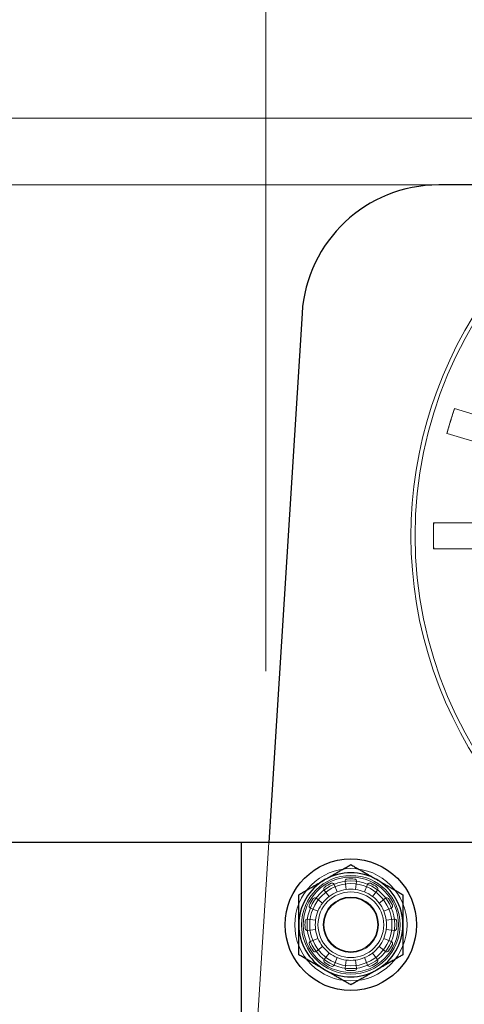
# Model space of a CAD drawing. Units: millimetres. Extents: x 622 to 8360, y 78 to 10896.
# Drawn here: x 2186 to 2267, y 5255 to 5435 of the extents above; entities that cross this region are included whole.
import ezdxf

# ---------------------------------------------------------------- set-up
doc = ezdxf.new("R2010")
doc.units = ezdxf.units.MM
doc.header["$LTSCALE"] = 40
for name, color, linetype, lineweight in [('Dimensions(Hillmar_metric)', 7, 'Continuous', 13), ('Hidden Edges(Hillmar_metric)', 7, 'Continuous', 18), ('Overlay [based on Phantom Lines(Hillmar_metric)]', 7, 'Continuous', 25), ('Visible Edges(Hillmar_metric)', 7, 'Continuous', 25)]:
    doc.layers.add(name, color=color, linetype=linetype, lineweight=lineweight)
doc.styles.add('Hillmar_metric_Dimensions', font='arial.ttf')
doc.dimstyles.new('DEFAULT-ISO-Method 1b-Hillmar_metric', dxfattribs={"dimscale": 40, "dimtxt": 2, "dimasz": 2.5, "dimexe": 1, "dimexo": 1, "dimgap": 0.25, "dimtad": 1, "dimtih": 1, "dimtoh": 1, "dimrnd": 1e-08, "dimdsep": 46, "dimtxsty": 'Hillmar_metric_Dimensions', "dimcen": 0.09, "dimdle": 8, "dimclrd": 7, "dimclre": 7, "dimclrt": 7, "dimazin": 2, "dimtfac": 0.75, "dimtmove": 0, "dimatfit": 3, "dimfxl": 1, "dimtolj": 1, "dimlwd": 9, "dimlwe": 9, "dimarcsym": 0})

# ---------------------------------------------------------------- blocks, each defined once
blk = doc.blocks.new('*D27')
at = {"layer": 'Defpoints', "color": 0, "linetype": 'Continuous', "transparency": 16777216}
for p in [(2826.66, 5794.77), (2146.66, 5306.67), (2826.66, 5306.67)]:
    blk.add_point(p, dxfattribs=at)
at = {"layer": 'Dimensions(Hillmar_metric)', "color": 7, "linetype": 'Continuous', "lineweight": 9, "transparency": 16777216}
for p, q in [((2146.66, 5346.67), (2146.66, 5834.77)), ((2826.66, 5346.67), (2826.66, 5834.77)), ((2046.66, 5794.77), (1946.66, 5794.77)), ((2146.66, 5794.77), (2246.66, 5794.77)), ((2246.66, 5794.77), (2726.66, 5794.77)), ((2826.66, 5794.77), (2726.66, 5794.77)), ((2926.66, 5794.77), (3026.66, 5794.77))]:
    blk.add_line(p, q, dxfattribs=at)
at = {"layer": 'Dimensions(Hillmar_metric)', "color": 7, "linetype": 'Continuous', "transparency": 16777216}
for points in [[(2046.66, 5811.44), (2046.66, 5778.1), (2146.66, 5794.77)], [(2926.66, 5811.44), (2926.66, 5778.1), (2826.66, 5794.77)]]:
    blk.add_solid(points, dxfattribs=at)
at = {"layer": 'Dimensions(Hillmar_metric)', "color": 7, "linetype": 'Continuous', "lineweight": 13, "transparency": 16777216, "insert": (2486.66, 5846.16), "char_height": 80, "attachment_point": 5, "style": 'Hillmar_metric_Dimensions'}
blk.add_mtext('\\A1;680 MOUNT', dxfattribs=at)
blk = doc.blocks.new('*D28')
at = {"layer": 'Defpoints', "color": 0, "linetype": 'Continuous', "transparency": 16777216}
for p in [(2936.66, 6004.77), (2036.66, 4796.67), (2936.66, 4796.67)]:
    blk.add_point(p, dxfattribs=at)
at = {"layer": 'Dimensions(Hillmar_metric)', "color": 7, "linetype": 'Continuous', "lineweight": 9, "transparency": 16777216}
for p, q in [((2036.66, 4836.67), (2036.66, 6044.77)), ((2936.66, 4836.67), (2936.66, 6044.77)), ((2136.66, 6004.77), (2836.66, 6004.77))]:
    blk.add_line(p, q, dxfattribs=at)
at = {"layer": 'Dimensions(Hillmar_metric)', "color": 7, "linetype": 'Continuous', "transparency": 16777216}
for points in [[(2136.66, 6021.44), (2136.66, 5988.1), (2036.66, 6004.77)], [(2836.66, 6021.44), (2836.66, 5988.1), (2936.66, 6004.77)]]:
    blk.add_solid(points, dxfattribs=at)
at = {"layer": 'Dimensions(Hillmar_metric)', "color": 7, "linetype": 'Continuous', "lineweight": 13, "transparency": 16777216, "insert": (2486.66, 6056.16), "char_height": 80, "attachment_point": 5, "style": 'Hillmar_metric_Dimensions'}
blk.add_mtext('\\A1;900 MOUNT', dxfattribs=at)
blk = doc.blocks.new('*D29')
at = {"layer": 'Defpoints', "color": 0, "linetype": 'Continuous', "transparency": 16777216}
for p in [(2742.21, 5630.92), (2231.12, 5276.02), (2742.21, 5276.02)]:
    blk.add_point(p, dxfattribs=at)
at = {"layer": 'Dimensions(Hillmar_metric)', "color": 7, "linetype": 'Continuous', "lineweight": 9, "transparency": 16777216}
for p, q in [((2231.12, 5316.02), (2231.12, 5670.92)), ((2742.21, 5316.02), (2742.21, 5670.92)), ((2331.12, 5630.92), (2642.21, 5630.92))]:
    blk.add_line(p, q, dxfattribs=at)
at = {"layer": 'Dimensions(Hillmar_metric)', "color": 7, "linetype": 'Continuous', "transparency": 16777216}
for points in [[(2331.12, 5647.58), (2331.12, 5614.25), (2231.12, 5630.92)], [(2642.21, 5647.58), (2642.21, 5614.25), (2742.21, 5630.92)]]:
    blk.add_solid(points, dxfattribs=at)
at = {"layer": 'Dimensions(Hillmar_metric)', "color": 7, "linetype": 'Continuous', "lineweight": 13, "transparency": 16777216, "insert": (2486.66, 5681.76), "char_height": 80, "attachment_point": 5, "style": 'Hillmar_metric_Dimensions'}
blk.add_mtext('\\A1;511', dxfattribs=at)
blk = doc.blocks.new('*D30')
at = {"layer": 'Defpoints', "color": 0, "linetype": 'Continuous', "transparency": 16777216}
for p in [(2139.16, 5244), (2154.17, 5225.53)]:
    blk.add_point(p, dxfattribs=at)
at = {"layer": 'Dimensions(Hillmar_metric)', "color": 7, "linetype": 'Continuous', "lineweight": 9, "transparency": 16777216}
for p, q in [((1812.75, 5645.67), (1712.75, 5645.67)), ((2076.09, 5321.61), (1812.75, 5645.67)), ((2154.17, 5225.53), (2139.16, 5244)), ((2217.24, 5147.93), (2280.3, 5070.32))]:
    blk.add_line(p, q, dxfattribs=at)
at = {"layer": 'Dimensions(Hillmar_metric)', "color": 7, "linetype": 'Continuous', "transparency": 16777216}
for points in [[(2089.03, 5332.12), (2063.16, 5311.1), (2139.16, 5244)], [(2230.17, 5158.44), (2204.3, 5137.42), (2154.17, 5225.53)]]:
    blk.add_solid(points, dxfattribs=at)
at = {"layer": 'Dimensions(Hillmar_metric)', "color": 7, "linetype": 'Continuous', "lineweight": 13, "transparency": 16777216, "insert": (1541.52, 5645.67), "char_height": 80, "attachment_point": 5, "style": 'Hillmar_metric_Dimensions'}
blk.add_mtext('\\A1;4x∅24', dxfattribs=at)
blk = doc.blocks.new('*D31')
at = {"layer": 'Defpoints', "color": 0, "linetype": 'Continuous', "transparency": 16777216}
for p in [(2333.84, 5416.97), (1466.48, 4149.14), (1892.04, 4149.14)]:
    blk.add_point(p, dxfattribs=at)
at = {"layer": 'Dimensions(Hillmar_metric)', "color": 7, "linetype": 'Continuous', "lineweight": 9, "transparency": 16777216}
for p, q in [((2293.84, 5416.97), (1426.48, 5416.97)), ((1466.48, 5316.97), (1466.48, 4833.9)), ((1466.48, 4249.14), (1466.48, 4732.21)), ((1852.04, 4149.14), (1426.48, 4149.14))]:
    blk.add_line(p, q, dxfattribs=at)
at = {"layer": 'Dimensions(Hillmar_metric)', "color": 7, "linetype": 'Continuous', "transparency": 16777216}
for points in [[(1449.81, 5316.97), (1483.15, 5316.97), (1466.48, 5416.97)], [(1449.81, 4249.14), (1483.15, 4249.14), (1466.48, 4149.14)]]:
    blk.add_solid(points, dxfattribs=at)
at = {"layer": 'Dimensions(Hillmar_metric)', "color": 7, "linetype": 'Continuous', "lineweight": 13, "transparency": 16777216, "insert": (1466.48, 4783.05), "char_height": 80, "attachment_point": 5, "style": 'Hillmar_metric_Dimensions'}
blk.add_mtext('\\A1;1268', dxfattribs=at)
blk = doc.blocks.new('*D32')
at = {"layer": 'Defpoints', "color": 0, "linetype": 'Continuous', "transparency": 16777216}
for p in [(1154.29, 5416.97), (2333.84, 5416.97), (1408.44, 3962.06)]:
    blk.add_point(p, dxfattribs=at)
at = {"layer": 'Dimensions(Hillmar_metric)', "color": 7, "linetype": 'Continuous', "lineweight": 9, "transparency": 16777216}
for p, q in [((2293.84, 5416.97), (1114.29, 5416.97)), ((1154.29, 5316.97), (1154.29, 4740.36)), ((1154.29, 4062.06), (1154.29, 4638.67)), ((1368.44, 3962.06), (1114.29, 3962.06))]:
    blk.add_line(p, q, dxfattribs=at)
at = {"layer": 'Dimensions(Hillmar_metric)', "color": 7, "linetype": 'Continuous', "transparency": 16777216}
for points in [[(1137.63, 5316.97), (1170.96, 5316.97), (1154.29, 5416.97)], [(1137.63, 4062.06), (1170.96, 4062.06), (1154.29, 3962.06)]]:
    blk.add_solid(points, dxfattribs=at)
at = {"layer": 'Dimensions(Hillmar_metric)', "color": 7, "linetype": 'Continuous', "lineweight": 13, "transparency": 16777216, "insert": (1154.29, 4689.51), "char_height": 80, "attachment_point": 5, "style": 'Hillmar_metric_Dimensions'}
blk.add_mtext('\\A1;1455', dxfattribs=at)
blk = doc.blocks.new('*D36')
at = {"layer": 'Defpoints', "color": 0, "linetype": 'Continuous', "transparency": 16777216}
for p in [(1762.78, 5404.77), (2513.53, 5404.77), (2826.66, 5234.77)]:
    blk.add_point(p, dxfattribs=at)
at = {"layer": 'Dimensions(Hillmar_metric)', "color": 7, "linetype": 'Continuous', "lineweight": 9, "transparency": 16777216}
for p, q in [((1762.78, 5504.77), (1762.78, 5604.77)), ((2473.53, 5404.77), (1722.78, 5404.77)), ((1762.78, 5404.77), (1762.78, 5370.61)), ((1762.78, 5234.77), (1762.78, 5268.92)), ((2786.66, 5234.77), (1722.78, 5234.77)), ((1762.78, 5134.77), (1762.78, 5034.77))]:
    blk.add_line(p, q, dxfattribs=at)
at = {"layer": 'Dimensions(Hillmar_metric)', "color": 7, "linetype": 'Continuous', "transparency": 16777216}
for points in [[(1746.12, 5504.77), (1779.45, 5504.77), (1762.78, 5404.77)], [(1746.12, 5134.77), (1779.45, 5134.77), (1762.78, 5234.77)]]:
    blk.add_solid(points, dxfattribs=at)
at = {"layer": 'Dimensions(Hillmar_metric)', "color": 7, "linetype": 'Continuous', "lineweight": 13, "transparency": 16777216, "insert": (1762.78, 5319.77), "char_height": 80, "attachment_point": 5, "style": 'Hillmar_metric_Dimensions'}
blk.add_mtext('\\A1;170', dxfattribs=at)

msp = doc.modelspace()

# ---------------------------------------------------------------- linework, layer by layer
at = {"layer": 'Hidden Edges(Hillmar_metric)'}
for p, q in [((2264.872, 5361.707), (2265.562, 5363.98)), ((2265.562, 5363.98), (2265.599, 5363.968)), ((2265.599, 5363.968), (2321.28, 5347.063)), ((2264.182, 5359.435), (2264.872, 5361.707)), ((2264.22, 5359.423), (2264.182, 5359.435)), ((2319.9, 5342.518), (2264.22, 5359.423)), ((2261.764, 5343.144), (2261.783, 5343.144)), ((2261.764, 5343.144), (2261.764, 5340.769)), ((2261.764, 5340.769), (2261.764, 5338.394)), ((2261.783, 5338.394), (2261.764, 5338.394)), ((2231.671, 5284.769), (2226.665, 5205.2)), ((2245.816, 5276.213), (2245.624, 5277.676)), ((2247.706, 5277.676), (2247.513, 5276.213)), ((2242.708, 5274.926), (2241.81, 5276.096)), ((2243.613, 5277.137), (2244.177, 5275.774)), ((2249.152, 5275.774), (2249.717, 5277.137)), ((2251.52, 5276.096), (2250.622, 5274.926)), ((2240.337, 5274.624), (2241.508, 5273.726)), ((2251.822, 5273.726), (2252.992, 5274.624)), ((2240.66, 5272.256), (2239.296, 5272.821)), ((2254.033, 5272.821), (2252.67, 5272.256)), ((2238.758, 5270.81), (2240.22, 5270.617)), ((2253.109, 5270.617), (2254.572, 5270.81)), ((2240.22, 5268.92), (2238.758, 5268.728)), ((2254.572, 5268.728), (2253.109, 5268.92)), ((2239.296, 5266.717), (2240.66, 5267.281)), ((2252.67, 5267.281), (2254.033, 5266.717)), ((2241.508, 5265.812), (2240.337, 5264.914)), ((2252.992, 5264.914), (2251.822, 5265.812)), ((2241.81, 5263.441), (2242.708, 5264.612)), ((2244.177, 5263.764), (2243.613, 5262.4)), ((2245.624, 5261.862), (2245.816, 5263.324)), ((2247.513, 5263.324), (2247.706, 5261.862)), ((2249.717, 5262.4), (2249.152, 5263.764)), ((2250.622, 5264.612), (2251.52, 5263.441))]:
    msp.add_line(p, q, dxfattribs=at)
for centre, radius in [((2333.836, 5340.769), 75.442), ((2246.665, 5269.769), 10.25), ((2246.665, 5269.769), 9), ((2246.665, 5269.769), 8.7), ((2246.665, 5269.769), 8), ((2246.665, 5269.769), 7.5), ((2246.665, 5269.769), 6), ((2246.665, 5269.769), 5.053), ((2246.665, 5269.769), 4.926)]:
    msp.add_circle(centre, radius, dxfattribs=at)
for centre, radius, start, end in [((2333.836, 5340.769), 76.2, 122.87097, 57.12903), ((2246.665, 5269.769), 8.375, 115.29953, 124.70047), ((2243.252, 5276.988), 0.39, 22.5, 115.29953), ((2246.01, 5277.727), 0.39, 94.70047, 187.5), ((2246.665, 5269.769), 8.375, 85.29953, 94.70047), ((2247.319, 5277.727), 0.39, 352.5, 85.29953), ((2250.077, 5276.988), 0.39, 64.70047, 157.5), ((2246.665, 5269.769), 8.375, 55.29953, 64.70047), ((2242.119, 5276.334), 0.39, 124.70047, 217.5), ((2246.665, 5269.769), 6.5, 112.5, 127.5), ((2246.665, 5269.769), 6.5, 97.5, 112.5), ((2246.665, 5269.769), 6.5, 82.5, 97.5), ((2246.665, 5269.769), 6.5, 67.5, 82.5), ((2246.665, 5269.769), 6.5, 52.5, 67.5), ((2251.211, 5276.334), 0.39, 322.5, 55.29953), ((2246.665, 5269.769), 8.375, 145.29953, 154.70047), ((2240.1, 5274.315), 0.39, 52.5, 145.29953), ((2246.665, 5269.769), 6.5, 142.5, 157.5), ((2246.665, 5269.769), 6.5, 127.5, 142.5), ((2246.665, 5269.769), 6.5, 37.5, 52.5), ((2246.665, 5269.769), 6.5, 22.5, 37.5), ((2253.23, 5274.315), 0.39, 34.70047, 127.5), ((2246.665, 5269.769), 8.375, 25.29953, 34.70047), ((2239.446, 5273.181), 0.39, 154.70047, 247.5), ((2246.665, 5269.769), 6.5, 157.5, 172.5), ((2246.665, 5269.769), 6.5, 7.5, 22.5), ((2253.884, 5273.181), 0.39, 292.5, 25.29953), ((2246.665, 5269.769), 8.375, 175.29953, 184.70047), ((2238.707, 5270.423), 0.39, 82.5, 175.29953), ((2246.665, 5269.769), 6.5, 172.5, 187.5), ((2246.665, 5269.769), 6.5, 352.5, 7.5), ((2254.623, 5270.423), 0.39, 4.70047, 97.5), ((2246.665, 5269.769), 8.375, 355.29953, 4.70047), ((2238.707, 5269.114), 0.39, 184.70047, 277.5), ((2246.665, 5269.769), 6.5, 187.5, 202.5), ((2246.665, 5269.769), 6.5, 337.5, 352.5), ((2254.623, 5269.114), 0.39, 262.5, 355.29953), ((2239.446, 5266.356), 0.39, 112.5, 205.29953), ((2246.665, 5269.769), 6.5, 202.5, 217.5), ((2246.665, 5269.769), 6.5, 322.5, 337.5), ((2253.884, 5266.356), 0.39, 334.70047, 67.5), ((2246.665, 5269.769), 8.375, 205.29953, 214.70047), ((2240.1, 5265.223), 0.39, 214.70047, 307.5), ((2246.665, 5269.769), 6.5, 217.5, 232.5), ((2246.665, 5269.769), 6.5, 307.5, 322.5), ((2253.23, 5265.223), 0.39, 232.5, 325.29953), ((2246.665, 5269.769), 8.375, 325.29953, 334.70047), ((2242.119, 5263.204), 0.39, 142.5, 235.29953), ((2246.665, 5269.769), 8.375, 235.29953, 244.70047), ((2246.665, 5269.769), 6.5, 232.5, 247.5), ((2246.665, 5269.769), 6.5, 247.5, 262.5), ((2246.665, 5269.769), 6.5, 262.5, 277.5), ((2246.665, 5269.769), 6.5, 277.5, 292.5), ((2246.665, 5269.769), 6.5, 292.5, 307.5), ((2246.665, 5269.769), 8.375, 295.29953, 304.70047), ((2251.211, 5263.204), 0.39, 304.70047, 37.5), ((2243.252, 5262.55), 0.39, 244.70047, 337.5), ((2246.01, 5261.811), 0.39, 172.5, 265.29953), ((2246.665, 5269.769), 8.375, 265.29953, 274.70047), ((2247.319, 5261.811), 0.39, 274.70047, 7.5), ((2250.077, 5262.55), 0.39, 202.5, 295.29953)]:
    msp.add_arc(centre, radius, start, end, dxfattribs=at)
for points, knots in [([(2264.872, 5361.707), (2264.876, 5361.719), (2264.879, 5361.732), (2265.109, 5362.487), (2265.342, 5363.231), (2265.581, 5363.974)], [-0.23796377, -0.23796377, -0.23796377, -0.23796377, -0.23416056, -0.23416056, 0, 0, 0, 0]), ([(2264.201, 5359.429), (2264.415, 5360.18), (2264.635, 5360.927), (2264.865, 5361.683), (2264.868, 5361.695), (2264.872, 5361.707)], [-0.23323285, -0.23323285, -0.23323285, -0.23323285, 0, 0, 0.00378813, 0.00378813, 0.00378813, 0.00378813]), ([(2261.783, 5343.144), (2261.77, 5342.363), (2261.764, 5341.584), (2261.764, 5340.794), (2261.764, 5340.781), (2261.764, 5340.769)], [-0.23323285, -0.23323285, -0.23323285, -0.23323285, 0, 0, 0.00378813, 0.00378813, 0.00378813, 0.00378813]), ([(2292.195, 5343.144), (2292.129, 5343.144), (2292.062, 5343.144), (2290.131, 5343.144), (2287.912, 5343.144), (2283.133, 5343.144), (2280.573, 5343.144), (2275.705, 5343.144), (2272.948, 5343.144), (2267.313, 5343.144), (2264.437, 5343.144), (2261.803, 5343.144)], [15.7667133, 15.7667133, 15.7667133, 15.7667133, 15.794929, 15.794929, 16.5854014, 16.5854014, 17.3758737, 17.3758737, 18.1660892, 18.1660892, 18.9563046, 18.9563046, 18.9563046, 18.9563046]), ([(2261.764, 5340.769), (2261.764, 5340.756), (2261.764, 5340.743), (2261.764, 5339.953), (2261.77, 5339.174), (2261.783, 5338.394)], [-0.23796377, -0.23796377, -0.23796377, -0.23796377, -0.23416056, -0.23416056, 0, 0, 0, 0]), ([(2261.803, 5338.394), (2264.437, 5338.394), (2267.313, 5338.394), (2272.948, 5338.394), (2275.705, 5338.394), (2280.573, 5338.394), (2283.133, 5338.394), (2287.912, 5338.394), (2290.131, 5338.394), (2292.062, 5338.394), (2292.129, 5338.394), (2292.195, 5338.394)], [6.3171518, 6.3171518, 6.3171518, 6.3171518, 7.1073673, 7.1073673, 7.8975827, 7.8975827, 8.6880551, 8.6880551, 9.4785275, 9.4785275, 9.5067431, 9.5067431, 9.5067431, 9.5067431])]:
    msp.add_open_spline(points, degree=3, knots=knots, dxfattribs=at)
for points in [[(2261.803, 5343.144), (2261.796, 5343.144), (2261.79, 5343.144), (2261.783, 5343.144)], [(2261.783, 5338.394), (2261.79, 5338.394), (2261.796, 5338.394), (2261.803, 5338.394)]]:
    msp.add_open_spline(points, degree=3, dxfattribs=at)
at = {"layer": 'Overlay [based on Phantom Lines(Hillmar_metric)]'}
for p, q in [((2459.804, 5404.769), (2262.697, 5404.769)), ((2237.747, 5381.339), (2231.671, 5284.769)), ((2226.665, 5284.769), (2111.665, 5284.769)), ((2226.665, 5284.769), (2226.665, 5184.769)), ((2303.785, 5284.769), (2226.665, 5284.769))]:
    msp.add_line(p, q, dxfattribs=at)
msp.add_circle((2246.665, 5269.769), 12, dxfattribs=at)
for centre, radius, start, end in [((2262.697, 5379.769), 25, 90, 176.4), ((2246.665, 5269.769), 9.5, 60, 120), ((2246.665, 5269.769), 9.5, 120, 180), ((2246.665, 5269.769), 9.5, 0, 60), ((2246.665, 5269.769), 9.5, 180, 240), ((2246.665, 5269.769), 9.5, 300, 0), ((2246.665, 5269.769), 9.5, 240, 300)]:
    msp.add_arc(centre, radius, start, end, dxfattribs=at)
for points, knots in [([(2399.024, 5327.468), (2388.284, 5326.061), (2377.633, 5323.777), (2356.244, 5316.694), (2345.45, 5311.551), (2327.777, 5299.933), (2320.353, 5293.8), (2305.166, 5279.304), (2297.475, 5270.619), (2282.771, 5252.182), (2275.528, 5242.167), (2264.193, 5225.435), (2259.71, 5218.345), (2254.761, 5209.602), (2253.853, 5207.955), (2252.969, 5206.302)], [54.1140347, 54.1140347, 54.1140347, 54.1140347, 57.3444828, 57.3444828, 60.9066549, 60.9066549, 63.9309614, 63.9309614, 67.5020231, 67.5020231, 71.0732196, 71.0732196, 73.7541733, 73.7541733, 74.3744068, 74.3744068, 74.3744068, 74.3744068]), ([(2248.486, 5208.693), (2250.179, 5211.858), (2251.954, 5214.998), (2260.1, 5228.761), (2267.567, 5239.714), (2281.149, 5258.317), (2287.13, 5266.021), (2299.658, 5280.647), (2306.299, 5287.651), (2322.386, 5302.273), (2332.275, 5309.669), (2350.402, 5319.397), (2358.03, 5322.626), (2365.881, 5325.232)], [95.5064857, 95.5064857, 95.5064857, 95.5064857, 96.6888585, 96.6888585, 100.6988854, 100.6988854, 103.6023213, 103.6023213, 106.6049365, 106.6049365, 110.4277766, 110.4277766, 112.9114431, 112.9114431, 112.9114431, 112.9114431])]:
    msp.add_open_spline(points, degree=3, knots=knots, dxfattribs=at)
for points in [[(2241.915, 5277.996), (2244.119, 5279.269), (2246.665, 5280.738)], [(2246.665, 5280.738), (2249.21, 5279.269), (2251.415, 5277.996)], [(2237.165, 5275.254), (2239.71, 5276.723), (2241.915, 5277.996)], [(2251.415, 5277.996), (2253.619, 5276.723), (2256.165, 5275.254)], [(2237.165, 5269.769), (2237.165, 5272.314), (2237.165, 5275.254)], [(2256.165, 5275.254), (2256.165, 5272.314), (2256.165, 5269.769)], [(2237.165, 5264.284), (2237.165, 5267.223), (2237.165, 5269.769)], [(2256.165, 5269.769), (2256.165, 5267.223), (2256.165, 5264.284)], [(2241.915, 5261.542), (2239.71, 5262.814), (2237.165, 5264.284)], [(2256.165, 5264.284), (2253.619, 5262.814), (2251.415, 5261.542)], [(2246.665, 5258.799), (2244.119, 5260.269), (2241.915, 5261.542)], [(2251.415, 5261.542), (2249.21, 5260.269), (2246.665, 5258.799)]]:
    msp.add_rational_spline(points, [1, 1.0379548493, 1], degree=2, dxfattribs=at)
at = {"layer": 'Visible Edges(Hillmar_metric)'}
for p, q in [((2459.804, 5404.769), (2262.697, 5404.769)), ((2237.747, 5381.339), (2231.671, 5284.769)), ((2226.665, 5284.769), (2111.665, 5284.769)), ((2226.665, 5284.769), (2226.665, 5184.769)), ((2303.785, 5284.769), (2226.665, 5284.769))]:
    msp.add_line(p, q, dxfattribs=at)
msp.add_circle((2246.665, 5269.769), 12, dxfattribs=at)
for centre, radius, start, end in [((2262.697, 5379.769), 25, 90, 176.4), ((2246.665, 5269.769), 9.5, 60, 120), ((2246.665, 5269.769), 9.5, 120, 180), ((2246.665, 5269.769), 9.5, 0, 60), ((2246.665, 5269.769), 9.5, 180, 240), ((2246.665, 5269.769), 9.5, 300, 0), ((2246.665, 5269.769), 9.5, 240, 300)]:
    msp.add_arc(centre, radius, start, end, dxfattribs=at)
for points, knots in [([(2399.024, 5327.468), (2388.284, 5326.061), (2377.633, 5323.777), (2356.244, 5316.694), (2345.45, 5311.551), (2327.777, 5299.933), (2320.353, 5293.8), (2305.166, 5279.304), (2297.475, 5270.619), (2282.771, 5252.182), (2275.528, 5242.167), (2264.193, 5225.435), (2259.71, 5218.345), (2254.761, 5209.602), (2253.853, 5207.955), (2252.969, 5206.302)], [54.1140347, 54.1140347, 54.1140347, 54.1140347, 57.3444828, 57.3444828, 60.9066549, 60.9066549, 63.9309614, 63.9309614, 67.5020231, 67.5020231, 71.0732196, 71.0732196, 73.7541733, 73.7541733, 74.3744068, 74.3744068, 74.3744068, 74.3744068]), ([(2248.486, 5208.693), (2250.179, 5211.858), (2251.954, 5214.998), (2260.1, 5228.761), (2267.567, 5239.714), (2281.149, 5258.317), (2287.13, 5266.021), (2299.658, 5280.647), (2306.299, 5287.651), (2322.386, 5302.273), (2332.275, 5309.669), (2350.402, 5319.397), (2358.03, 5322.626), (2365.881, 5325.232)], [95.5064857, 95.5064857, 95.5064857, 95.5064857, 96.6888585, 96.6888585, 100.6988854, 100.6988854, 103.6023213, 103.6023213, 106.6049365, 106.6049365, 110.4277766, 110.4277766, 112.9114431, 112.9114431, 112.9114431, 112.9114431])]:
    msp.add_open_spline(points, degree=3, knots=knots, dxfattribs=at)
for points in [[(2241.915, 5277.996), (2244.119, 5279.269), (2246.665, 5280.738)], [(2246.665, 5280.738), (2249.21, 5279.269), (2251.415, 5277.996)], [(2237.165, 5275.254), (2239.71, 5276.723), (2241.915, 5277.996)], [(2251.415, 5277.996), (2253.619, 5276.723), (2256.165, 5275.254)], [(2237.165, 5269.769), (2237.165, 5272.314), (2237.165, 5275.254)], [(2256.165, 5275.254), (2256.165, 5272.314), (2256.165, 5269.769)], [(2237.165, 5264.284), (2237.165, 5267.223), (2237.165, 5269.769)], [(2256.165, 5269.769), (2256.165, 5267.223), (2256.165, 5264.284)], [(2241.915, 5261.542), (2239.71, 5262.814), (2237.165, 5264.284)], [(2256.165, 5264.284), (2253.619, 5262.814), (2251.415, 5261.542)], [(2246.665, 5258.799), (2244.119, 5260.269), (2241.915, 5261.542)], [(2251.415, 5261.542), (2249.21, 5260.269), (2246.665, 5258.799)]]:
    msp.add_rational_spline(points, [1, 1.0379548493, 1], degree=2, dxfattribs=at)

# ---------------------------------------------------------------- dimensions: what is measured, and where the dimension line sits
at = {"layer": 'Dimensions(Hillmar_metric)', "color": 7, "linetype": 'Continuous', "lineweight": 13}
for base, p1, p2, override, picture, middle in [((2936.665, 6004.769), (2036.665, 4796.669), (2936.665, 4796.669), {"dimgap": 0.25, "dimtih": 0, "dimtoh": 0, "dimdec": 2, "dimtol": 0, "dimlim": 0, "dimtp": 0, "dimtm": 0, "dimtdec": 2, "dimtofl": 0, "dimatfit": 1}, '*D28', (2486.665, 6004.769)), ((2826.665, 5794.769), (2146.665, 5306.669), (2826.665, 5306.669), {"dimgap": 0.25, "dimtih": 0, "dimtoh": 0, "dimdec": 2, "dimtol": 0, "dimlim": 0, "dimtp": 0, "dimtm": 0, "dimtdec": 2, "dimtofl": 0}, '*D27', (2486.665, 5794.769))]:
    dim = msp.add_linear_dim(base=base, p1=p1, p2=p2, angle=180, text='<> MOUNT', dimstyle='DEFAULT-ISO-Method 1b-Hillmar_metric', override=override, dxfattribs=at)
    dim.commit()
    dim.dimension.update_dxf_attribs({"geometry": picture, "text_midpoint": middle, "dimtype": 160})
for base, p1, p2, angle, override, picture, middle in [((2742.209, 5630.916), (2231.12, 5276.019), (2742.209, 5276.019), 180, {"dimgap": 0.25, "dimtih": 0, "dimtoh": 0, "dimdec": 0, "dimtol": 0, "dimlim": 0, "dimtp": 0, "dimtm": 0, "dimtdec": 2, "dimtofl": 0, "dimatfit": 1}, '*D29', (2486.665, 5630.916)), ((1762.784, 5404.769), (2826.665, 5234.769), (2513.526, 5404.769), 270, {"dimgap": 0.25, "dimdec": 2, "dimtol": 0, "dimlim": 0, "dimtp": 0, "dimtm": 0, "dimtdec": 2, "dimtofl": 1, "dimatfit": 1}, '*D36', (1762.784, 5319.769)), ((1154.293, 5416.969), (1408.435, 3962.056), (2333.836, 5416.969), 90, {"dimgap": 0.25, "dimdec": 0, "dimtol": 0, "dimlim": 0, "dimtp": 0, "dimtm": 0, "dimtdec": 2, "dimtofl": 0, "dimatfit": 1}, '*D32', (1154.293, 4689.512)), ((1466.481, 4149.137), (2333.836, 5416.969), (1892.042, 4149.137), 90, {"dimgap": 0.25, "dimdec": 0, "dimtol": 0, "dimlim": 0, "dimtp": 0, "dimtm": 0, "dimtdec": 2, "dimtofl": 0, "dimatfit": 1}, '*D31', (1466.481, 4783.053))]:
    dim = msp.add_linear_dim(base=base, p1=p1, p2=p2, angle=angle, dimstyle='DEFAULT-ISO-Method 1b-Hillmar_metric', override=override, dxfattribs=at)
    dim.commit()
    dim.dimension.update_dxf_attribs({"geometry": picture, "text_midpoint": middle, "dimtype": 160})
dim = msp.add_diameter_dim_2p(p1=(2154.17, 5225.534), p2=(2139.16, 5244.004), text='4x<>', dimstyle='DEFAULT-ISO-Method 1b-Hillmar_metric', override={"dimgap": 0.25, "dimtad": 0, "dimdec": 0, "dimlfac": 1, "dimtol": 0, "dimlim": 0, "dimtp": 0, "dimtm": 0, "dimtdec": 2, "dimatfit": 2}, dxfattribs=at)
dim.commit()
dim.dimension.update_dxf_attribs({"geometry": '*D30', "text_midpoint": (1541.519, 5645.674), "dimtype": 163})

doc.saveas('drawing.dxf')
